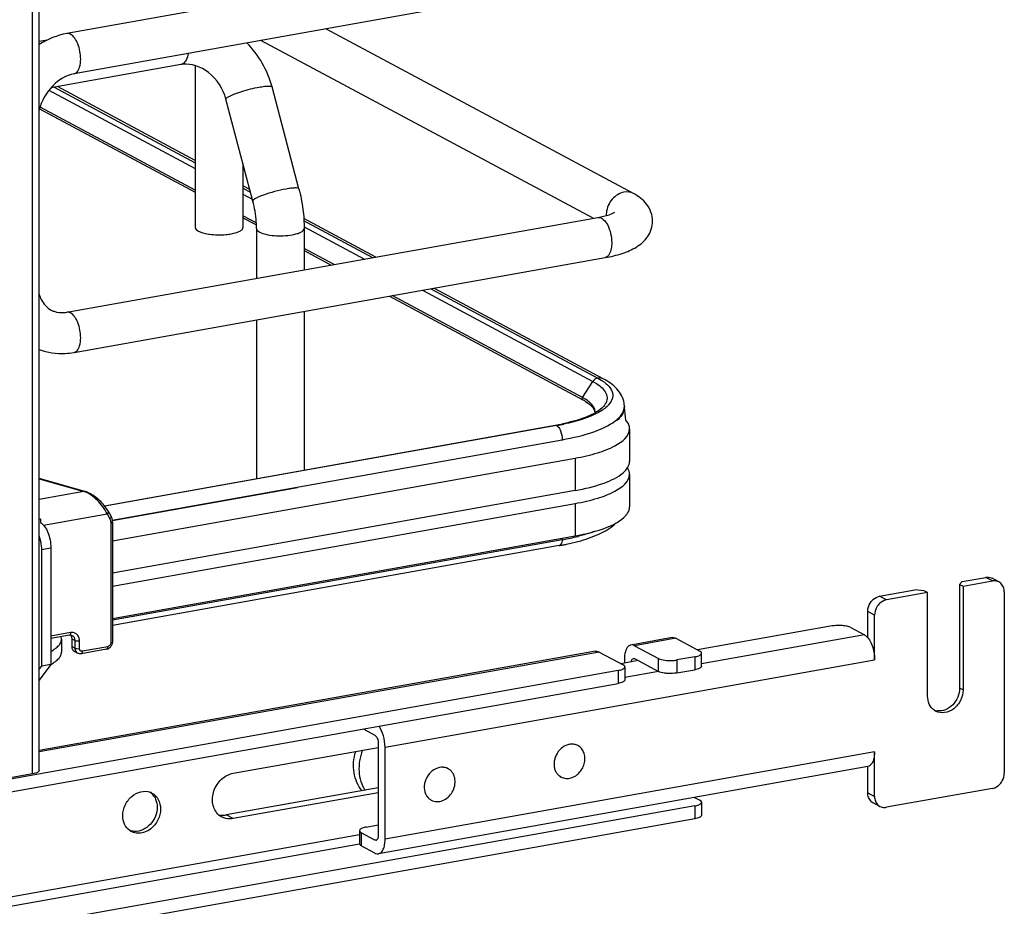
# Model space of a CAD drawing. Units: inches. Extents: x 0 to 17, y 0 to 11.
# Drawn here: x 5.3 to 6, y 2.7 to 3.4 of the extents above; entities that cross this region are included whole.
import ezdxf

# ---------------------------------------------------------------- set-up
doc = ezdxf.new("R2010")
doc.units = ezdxf.units.IN
doc.header["$LTSCALE"] = 0.935
doc.header["$MEASUREMENT"] = 0
doc.layers.get('0').update_dxf_attribs({"linetype": 'CONTINUOUS'})

msp = doc.modelspace()

# ---------------------------------------------------------------- linework, layer by layer
at = {"color": 7, "linetype": 'Continuous'}
for p, q in [((5.3022, 2.80628), (5.3022, 7.86111)), ((5.30712, 2.80891), (5.30712, 7.86227)), ((5.7109, 3.40935), (5.32711, 3.34088)), ((5.71608, 3.38028), (5.3323, 3.31181)), ((5.73667, 3.22527), (5.51431, 3.34428)), ((5.31292, 3.33618), (5.30712, 3.33515)), ((5.70737, 3.20746), (5.46738, 3.33591)), ((5.40946, 3.31841), (5.31554, 3.30165)), ((5.41078, 3.3189), (5.40946, 3.31841)), ((5.41993, 3.31766), (5.41993, 3.20081)), ((5.31801, 3.3021), (5.41993, 3.24756)), ((5.41993, 3.24925), (5.32039, 3.30252)), ((5.49482, 3.22869), (5.47538, 3.30229)), ((5.31417, 3.3), (5.41993, 3.2434)), ((5.41993, 3.22776), (5.30776, 3.2878)), ((5.46151, 3.21989), (5.44207, 3.2935)), ((5.3074, 3.2865), (5.41993, 3.22627)), ((5.45438, 3.24691), (5.45438, 3.20081)), ((5.45933, 3.22816), (5.45438, 3.23081)), ((5.45438, 3.22914), (5.45985, 3.22621)), ((5.45438, 3.22496), (5.46113, 3.22135)), ((5.46402, 3.20416), (5.45438, 3.20933)), ((5.32711, 3.13962), (5.7109, 3.20809)), ((5.45438, 3.20783), (5.46409, 3.20263)), ((5.55034, 3.17945), (5.49834, 3.20728)), ((5.49844, 3.20557), (5.50082, 3.20429)), ((5.50082, 3.20429), (5.54805, 3.17904)), ((5.46414, 3.20012), (5.46414, 3.16407)), ((5.49857, 3.2013), (5.54215, 3.17798)), ((5.49859, 3.20012), (5.49859, 3.17021)), ((5.52024, 3.17407), (5.49859, 3.18566)), ((5.49859, 3.18417), (5.51814, 3.1737)), ((5.3323, 3.11055), (5.71608, 3.17902)), ((5.58418, 3.15549), (5.70718, 3.08965)), ((5.59011, 3.15655), (5.71073, 3.09207)), ((5.71468, 3.09149), (5.59237, 3.15695)), ((5.56017, 3.15121), (5.69997, 3.07638)), ((5.69974, 3.078), (5.56227, 3.15158)), ((5.49859, 3.14022), (5.49859, 3.02559)), ((5.46414, 3.13407), (5.46414, 3.01944)), ((5.69974, 3.078), (5.70718, 3.08965)), ((5.70718, 3.08965), (5.70989, 3.08807)), ((5.71073, 3.09207), (5.71382, 3.09025)), ((5.70989, 3.08807), (5.71219, 3.08644)), ((5.70177, 3.07535), (5.70476, 3.07323)), ((5.7066, 3.07288), (5.7048, 3.07464)), ((5.70476, 3.07323), (5.70594, 3.07216)), ((5.70894, 3.06739), (5.70868, 3.06924)), ((5.71411, 3.06893), (5.7113, 3.06723)), ((5.72877, 3.06697), (5.72964, 3.06904)), ((5.72982, 3.06918), (5.72917, 3.06716)), ((5.72964, 3.06904), (5.73, 3.07143)), ((5.73, 3.07154), (5.73, 3.07093)), ((5.35429, 2.99984), (5.67996, 3.05795)), ((5.68095, 3.05772), (5.49859, 3.02527)), ((5.67996, 3.05795), (5.68083, 3.05778)), ((5.68253, 3.05628), (5.68301, 3.05559)), ((5.73377, 3.0553), (5.73377, 3.0319)), ((5.35982, 2.98948), (5.68513, 3.04752)), ((5.68513, 3.04752), (5.68513, 3.04691)), ((5.36009, 2.97459), (5.6944, 3.03423)), ((5.6944, 3.03423), (5.6944, 3.01083)), ((5.49859, 3.02527), (5.35454, 2.99953)), ((5.72903, 3.02359), (5.73095, 3.02545)), ((5.73095, 3.02545), (5.73257, 3.02768)), ((5.34008, 3.01024), (5.30712, 3.01946)), ((5.30712, 3.01925), (5.33942, 3.01021)), ((5.73377, 3.02254), (5.73377, 2.99914)), ((5.33942, 3.01021), (5.30712, 3.00445)), ((5.34008, 3.01024), (5.33942, 3.01021)), ((5.49369, 3.01276), (5.35993, 2.98889)), ((5.6944, 3.01083), (5.36009, 2.95118)), ((5.36009, 2.94182), (5.6944, 3.00147)), ((5.6944, 3.00147), (5.6944, 2.97807)), ((5.30712, 2.99012), (5.30808, 2.9903)), ((5.31032, 2.98571), (5.35618, 2.99389)), ((5.35618, 2.99389), (5.35807, 2.99051)), ((5.35886, 2.98736), (5.35886, 2.90076)), ((5.36009, 2.98802), (5.36009, 2.90142)), ((5.36009, 2.91842), (5.6944, 2.97807)), ((5.68513, 2.9753), (5.36009, 2.91731)), ((5.68824, 2.97208), (5.6985, 2.97462)), ((5.30868, 2.96833), (5.3155, 2.96955)), ((5.30868, 2.96833), (5.30868, 2.88409)), ((5.3155, 2.96955), (5.3155, 2.8853)), ((5.68278, 2.97102), (5.36009, 2.91345)), ((5.97408, 2.9451), (5.99113, 2.94814)), ((5.99605, 2.94551), (5.99113, 2.94814)), ((6.00069, 2.94482), (5.99577, 2.94746)), ((5.91441, 2.93446), (5.93998, 2.93902)), ((5.94671, 2.93846), (5.93998, 2.93902)), ((5.97408, 2.9451), (5.97228, 2.94302)), ((5.97228, 2.94302), (5.97474, 2.94171)), ((5.97228, 2.94302), (5.97228, 2.86814)), ((5.97474, 2.94171), (5.99605, 2.94551)), ((5.97474, 2.94171), (5.97474, 2.86682)), ((5.91933, 2.93182), (5.91441, 2.93446)), ((5.94917, 2.93714), (5.91933, 2.93182)), ((5.94917, 2.93714), (5.94671, 2.93846)), ((5.94917, 2.86226), (5.94917, 2.93714)), ((6.00457, 2.93767), (6.00457, 2.80662)), ((5.91081, 2.92094), (5.90589, 2.92357)), ((5.90589, 2.90452), (5.90589, 2.92357)), ((5.91081, 2.88865), (5.91081, 2.92094)), ((5.88014, 2.91302), (5.78294, 2.89568)), ((5.89358, 2.91191), (5.90343, 2.90664)), ((5.32982, 2.90822), (5.3155, 2.90567)), ((5.32902, 2.90646), (5.3155, 2.90404)), ((5.32321, 2.90348), (5.32288, 2.90536)), ((5.32321, 2.90348), (5.32321, 2.89412)), ((5.32902, 2.90646), (5.32974, 2.90651)), ((5.32974, 2.90651), (5.33018, 2.90582)), ((5.32974, 2.90651), (5.33091, 2.9062)), ((5.33285, 2.90262), (5.33063, 2.9038)), ((5.33063, 2.9038), (5.33063, 2.89819)), ((5.7646, 2.9046), (5.73477, 2.89928)), ((5.7672, 2.90411), (5.73736, 2.89878)), ((5.7672, 2.90411), (5.78442, 2.89489)), ((5.90343, 2.90664), (5.78574, 2.88564)), ((5.33285, 2.897), (5.33063, 2.89819)), ((5.33285, 2.90262), (5.33285, 2.897)), ((5.33621, 2.89672), (5.33621, 2.90234)), ((5.35582, 2.89626), (5.33754, 2.893)), ((5.35662, 2.89802), (5.33834, 2.89476)), ((5.73736, 2.89878), (5.75459, 2.88956)), ((5.7092, 2.89471), (5.30712, 2.82298)), ((5.71179, 2.89422), (5.30712, 2.82202)), ((5.33479, 2.89342), (5.33257, 2.89461)), ((5.71179, 2.89422), (5.72902, 2.885)), ((5.7365, 2.88959), (5.73736, 2.88942)), ((5.73736, 2.88942), (5.75459, 2.8802)), ((5.75459, 2.8802), (5.75459, 2.88956)), ((5.78082, 2.89073), (5.76803, 2.88845)), ((5.78082, 2.89073), (5.78082, 2.88137)), ((5.7854, 2.89258), (5.78574, 2.89337)), ((5.78574, 2.884), (5.78574, 2.89337)), ((5.3155, 2.8853), (5.30712, 2.87386)), ((5.30868, 2.88409), (5.30712, 2.88196)), ((5.3155, 2.8853), (5.30868, 2.88409)), ((5.55707, 2.82554), (5.91081, 2.88865)), ((5.73999, 2.88802), (5.72753, 2.8858)), ((5.72998, 2.88869), (5.72998, 2.88623)), ((5.73, 2.88269), (5.73033, 2.88348)), ((5.73033, 2.88348), (5.73033, 2.87412)), ((5.76803, 2.88845), (5.76803, 2.87909)), ((5.7854, 2.88322), (5.78514, 2.88296)), ((5.78574, 2.884), (5.7854, 2.88322)), ((5.72541, 2.88085), (4.78779, 2.71356)), ((5.72541, 2.88085), (5.72541, 2.87149)), ((5.75461, 2.88009), (5.73033, 2.87576)), ((5.76803, 2.87909), (5.78082, 2.88137)), ((4.78779, 2.7042), (5.72541, 2.87149)), ((5.73, 2.87333), (5.72974, 2.87308)), ((5.73033, 2.87412), (5.73, 2.87333)), ((5.97474, 2.86682), (5.97228, 2.86814)), ((5.54133, 2.83864), (5.54969, 2.83417)), ((5.44722, 2.80665), (5.55215, 2.82537)), ((5.55215, 2.82817), (5.55215, 2.76171)), ((5.55707, 2.75908), (5.55707, 2.82554)), ((5.69638, 2.82664), (5.69527, 2.82724)), ((5.91081, 2.82218), (5.55707, 2.75908)), ((5.91081, 2.78989), (5.91081, 2.82218)), ((5.90602, 2.8116), (5.55228, 2.74849)), ((5.90589, 2.79252), (5.90589, 2.81158)), ((5.3022, 2.80628), (5.211, 2.79001)), ((5.60262, 2.80991), (5.6015, 2.81051)), ((5.68423, 2.80392), (5.68311, 2.80452)), ((5.55215, 2.79612), (5.4423, 2.77652)), ((5.55215, 2.79261), (5.44722, 2.77389)), ((5.90589, 2.79252), (5.91081, 2.78989)), ((5.99605, 2.79573), (5.91933, 2.78205)), ((5.78082, 2.78308), (4.73238, 2.59603)), ((5.59046, 2.7872), (5.58935, 2.78779)), ((5.78068, 2.78924), (5.78442, 2.78724)), ((5.78082, 2.78308), (5.78082, 2.77372)), ((5.7854, 2.78493), (5.78574, 2.78572)), ((5.78574, 2.78572), (5.78574, 2.77636)), ((5.91469, 2.78273), (5.90977, 2.78537)), ((5.44722, 2.77389), (5.4423, 2.77652)), ((5.7854, 2.77557), (5.78514, 2.77531)), ((5.78574, 2.77636), (5.7854, 2.77557)), ((5.78082, 2.77372), (4.73238, 2.58667)), ((5.54344, 2.76777), (5.55215, 2.76932)), ((5.53852, 2.76209), (4.95613, 2.65819)), ((5.53886, 2.76592), (5.53852, 2.76514)), ((5.53852, 2.76514), (5.53852, 2.75578)), ((5.54968, 2.75835), (5.53984, 2.76362)), ((5.53984, 2.76362), (5.53984, 2.75426)), ((4.95615, 2.65176), (5.53854, 2.75566)), ((5.54968, 2.74899), (5.53984, 2.75426)), ((5.5513, 2.75864), (5.54968, 2.75835)), ((5.55055, 2.75818), (5.54968, 2.75835))]:
    msp.add_line(p, q, dxfattribs=at)
for points in [[(5.69974, 3.078), (5.6997, 3.07792), (5.69965, 3.07784), (5.69961, 3.07776), (5.69958, 3.07767), (5.69956, 3.07759), (5.69953, 3.0775), (5.69952, 3.07741), (5.69951, 3.07733), (5.69951, 3.07724)], [(5.35709, 2.99576), (5.35678, 2.9963), (5.35619, 2.99725), (5.35553, 2.99821), (5.35483, 2.99916), (5.35408, 3.00011), (5.35328, 3.00104), (5.35245, 3.00195), (5.35158, 3.00284), (5.35068, 3.0037), (5.34976, 3.00453), (5.34882, 3.00532), (5.34788, 3.00607), (5.34692, 3.00677), (5.34596, 3.00742), (5.34501, 3.00802), (5.34407, 3.00856), (5.34315, 3.00904), (5.34225, 3.00946), (5.34138, 3.00981), (5.34053, 3.01011), (5.34008, 3.01024)], [(5.36009, 2.98802), (5.36009, 2.98816), (5.36005, 2.9888), (5.35998, 2.98943), (5.35987, 2.99004), (5.35972, 2.99064), (5.35952, 2.99122), (5.35929, 2.99178), (5.35902, 2.99232), (5.3571, 2.99575)], [(5.35582, 2.89626), (5.35616, 2.89634), (5.3566, 2.89647), (5.35703, 2.89665), (5.35745, 2.89687), (5.35785, 2.89713), (5.35822, 2.89742), (5.35857, 2.89775), (5.35889, 2.89811), (5.35917, 2.89849), (5.35942, 2.8989), (5.35963, 2.89932), (5.35981, 2.89976), (5.35994, 2.90021), (5.36003, 2.90066), (5.36008, 2.90111), (5.36009, 2.90142)]]:
    msp.add_lwpolyline(points, dxfattribs=at)
for centre, radius, start, end in [((5.4069, 3.28412), 0.07085, 14.86225, 44.8443), ((5.41294, 3.29883), 0.01989, 95.23801, 100.09447), ((5.73267, 3.20996), 0.01575, 174.3361, 179.96401), ((5.73191, 3.20997), 0.015, 179.99893, 182.00784), ((5.43568, 3.23633), 0.04075, 259.91749, 262.19588), ((5.32348, 3.15989), 0.02059, 273.89712, 280.14576), ((5.68174, 3.04434), 0.03817, 60.26077, 61.85582), ((5.68312, 3.04481), 0.03579, 58.58386, 61.90188), ((5.71365, 3.07154), 0.01635, 359.99442, 8.75118), ((5.7024, 3.06739), 0.00654, 356.66465, 359.98195), ((5.72123, 3.07094), 0.00877, 348.41592, 359.9216), ((5.72142, 3.07154), 0.00858, 359.27158, 359.97781), ((5.44341, 3.03515), 0.28888, 5.26057, 7.11579), ((5.68574, 3.10864), 0.04765, 295.32322, 298.65638), ((5.65001, 3.22587), 0.17057, 280.11528, 280.43084), ((5.65154, 3.21765), 0.16221, 280.42212, 281.73156), ((5.65149, 3.22314), 0.16802, 280.09793, 281.94665), ((5.72269, 3.02112), 0.01138, 29.79529, 32.41547), ((5.33562, 2.99791), 0.01287, 69.25378, 72.84811), ((5.27809, 2.98521), 0.03042, 4.02369, 9.62044), ((5.65264, 3.15773), 0.1853, 280.09793, 281.94665), ((5.18815, 3.00841), 0.49809, 356.18935, 356.3184), ((5.65738, 3.13546), 0.16253, 281.94021, 283.94905), ((5.65078, 3.15046), 0.18227, 280.11097, 281.10213), ((5.65264, 3.14095), 0.17258, 281.10357, 281.90376), ((5.99748, 2.93885), 0.00678, 47.40226, 61.77288), ((5.95974, 2.86041), 0.01008, 233.64533, 241.82157), ((5.9573, 2.86179), 0.01015, 249.62672, 252.31446), ((5.95738, 2.86208), 0.01045, 252.36943, 263.72087), ((5.69225, 2.81668), 0.01102, 100.73237, 106.5904), ((5.69224, 2.81889), 0.00879, 61.85761, 70.68833), ((5.59849, 2.80219), 0.00876, 55.49363, 72.56847), ((5.68837, 2.81167), 0.00878, 232.72797, 241.82758), ((5.38353, 2.7829), 0.01074, 61.86895, 69.19202), ((5.38027, 2.78347), 0.01184, 31.30287, 38.30799), ((5.59475, 2.79511), 0.009, 225.5212, 231.16935), ((5.59464, 2.79497), 0.00882, 231.17539, 235.48254), ((5.5946, 2.79492), 0.00876, 235.49363, 241.84316), ((5.91297, 2.79134), 0.00678, 227.40226, 241.77288), ((5.91789, 2.78871), 0.00678, 227.40226, 241.77288), ((5.4447, 2.78553), 0.01186, 228.17169, 241.76895), ((5.43987, 2.79012), 0.01381, 274.06909, 280.13181), ((5.37877, 2.77401), 0.01067, 234.37191, 241.84317)]:
    msp.add_arc(centre, radius, start, end, dxfattribs=at)
for points in [[(5.32711, 3.34088), (5.32005, 3.33962), (5.31316, 3.33681), (5.3071, 3.33298)], [(5.3297, 3.34038), (5.32893, 3.3408), (5.32798, 3.34103), (5.32711, 3.34088)], [(5.73667, 3.22527), (5.7346, 3.22638), (5.73201, 3.22671), (5.7297, 3.22629)], [(5.3297, 3.13913), (5.32893, 3.13954), (5.32798, 3.13977), (5.32711, 3.13962)], [(5.71052, 3.09203), (5.70918, 3.09179), (5.70791, 3.09081), (5.70718, 3.08965)], [(5.71468, 3.09148), (5.71351, 3.09211), (5.71204, 3.0923), (5.71073, 3.09207)], [(5.69951, 3.07724), (5.69951, 3.07691), (5.69964, 3.07634), (5.69997, 3.07636)], [(5.68095, 3.05772), (5.68158, 3.05738), (5.6821, 3.05685), (5.68253, 3.05628)], [(5.73257, 3.02768), (5.7333, 3.02895), (5.73377, 3.03044), (5.73377, 3.0319)], [(5.73377, 3.02254), (5.73377, 3.02401), (5.7333, 3.0255), (5.73257, 3.02678)], [(5.33754, 2.893), (5.33663, 2.89284), (5.33561, 2.89299), (5.33479, 2.89342)], [(5.38734, 2.79293), (5.38817, 2.79233), (5.38892, 2.79161), (5.38955, 2.79081)], [(5.43672, 2.77672), (5.43805, 2.77636), (5.43947, 2.77624), (5.44085, 2.77634)], [(5.3759, 2.76464), (5.37476, 2.7647), (5.37362, 2.76493), (5.37255, 2.76533)]]:
    msp.add_open_spline(points, degree=3, dxfattribs=at)
for points, knots in [([(5.33709, 3.32239), (5.33709, 3.32615), (5.33584, 3.33266), (5.33225, 3.33902), (5.3297, 3.34038)], [0, 0, 0, 0, 0.566011, 1, 1, 1, 1]), ([(5.41472, 3.32651), (5.41446, 3.32486), (5.41373, 3.322), (5.41186, 3.31952), (5.41078, 3.3189)], [0, 0, 0, 0, 0.573041, 1, 1, 1, 1]), ([(5.3323, 3.31181), (5.33302, 3.31194), (5.33501, 3.31312), (5.33674, 3.31708), (5.33709, 3.32045), (5.33709, 3.32239)], [0, 0, 0, 0, 0.178225, 0.528997, 1, 1, 1, 1]), ([(5.44207, 3.2935), (5.44012, 3.30087), (5.43349, 3.31109), (5.42087, 3.31801), (5.41416, 3.31891), (5.41113, 3.31864)], [0, 0, 0, 0, 0.537485, 0.785496, 1, 1, 1, 1]), ([(5.3323, 3.31181), (5.32651, 3.31078), (5.31502, 3.30366), (5.30871, 3.29205), (5.30711, 3.2855)], [0, 0, 0, 0, 0.465573, 1, 1, 1, 1]), ([(5.44381, 3.29523), (5.44507, 3.29597), (5.44826, 3.29734), (5.45566, 3.29987), (5.46186, 3.30142), (5.46616, 3.30219)], [0, 0, 0, 0, 0.186908, 0.44157, 1, 1, 1, 1]), ([(5.46616, 3.30219), (5.46738, 3.30241), (5.46954, 3.30276), (5.47243, 3.30297), (5.47421, 3.30297), (5.4753, 3.30259), (5.47538, 3.30229)], [0, 0, 0, 0, 0.394425, 0.701482, 0.903012, 1, 1, 1, 1]), ([(5.44207, 3.2935), (5.442, 3.29377), (5.44265, 3.29457), (5.44332, 3.29495), (5.44381, 3.29523)], [0, 0, 0, 0, 0.330493, 1, 1, 1, 1]), ([(5.4856, 3.22859), (5.48279, 3.22809), (5.47724, 3.22681), (5.47065, 3.2248), (5.46607, 3.22305), (5.4636, 3.22185), (5.46214, 3.22101), (5.46144, 3.22017), (5.46151, 3.21989)], [0, 0, 0, 0, 0.329658, 0.656542, 0.792187, 0.897401, 0.966395, 1, 1, 1, 1]), ([(5.49482, 3.22869), (5.49474, 3.22899), (5.49365, 3.22936), (5.49188, 3.22936), (5.48898, 3.22915), (5.48682, 3.2288), (5.4856, 3.22859)], [0, 0, 0, 0, 0.096942, 0.298431, 0.605576, 1, 1, 1, 1]), ([(5.49482, 3.22869), (5.49544, 3.22635), (5.49759, 3.21697), (5.49859, 3.20732), (5.49859, 3.20012)], [0, 0, 0, 0, 0.251603, 1, 1, 1, 1]), ([(5.7297, 3.22629), (5.72644, 3.22571), (5.72019, 3.22171), (5.71734, 3.21501), (5.71699, 3.21152)], [0, 0, 0, 0, 0.485515, 1, 1, 1, 1]), ([(5.7504, 3.20541), (5.7504, 3.20975), (5.74718, 3.21829), (5.74021, 3.22337), (5.73667, 3.22527)], [0, 0, 0, 0, 0.519181, 1, 1, 1, 1]), ([(5.46414, 3.20012), (5.46414, 3.20174), (5.4639, 3.20839), (5.4628, 3.21501), (5.46151, 3.21989)], [0, 0, 0, 0, 0.242195, 1, 1, 1, 1]), ([(5.7109, 3.20809), (5.71362, 3.20858), (5.71781, 3.20955), (5.7219, 3.21106), (5.72321, 3.21186)], [0, 0, 0, 0, 0.641718, 1, 1, 1, 1]), ([(5.7109, 3.20809), (5.71371, 3.20859), (5.71806, 3.20326), (5.72022, 3.19662), (5.72087, 3.19195), (5.72087, 3.18961)], [0, 0, 0, 0, 0.38489, 0.685195, 1, 1, 1, 1]), ([(5.71608, 3.17902), (5.72026, 3.17977), (5.72805, 3.1816), (5.73886, 3.18614), (5.74777, 3.19367), (5.7504, 3.20145), (5.7504, 3.20541)], [0, 0, 0, 0, 0.271646, 0.511719, 0.746396, 1, 1, 1, 1]), ([(5.41993, 3.20081), (5.41993, 3.19964), (5.4233, 3.19717), (5.42638, 3.19659), (5.42855, 3.1962)], [0, 0, 0, 0, 0.347977, 1, 1, 1, 1]), ([(5.43015, 3.19595), (5.43408, 3.19541), (5.43936, 3.19532), (5.44453, 3.19598), (5.44576, 3.1962)], [0, 0, 0, 0, 0.760349, 1, 1, 1, 1]), ([(5.44576, 3.1962), (5.44639, 3.19632), (5.44855, 3.19676), (5.45069, 3.19741), (5.45207, 3.19815)], [0, 0, 0, 0, 0.288839, 1, 1, 1, 1]), ([(5.45207, 3.19815), (5.45242, 3.19834), (5.45342, 3.19893), (5.45438, 3.20001), (5.45438, 3.20081)], [0, 0, 0, 0, 0.326675, 1, 1, 1, 1]), ([(5.46414, 3.20012), (5.46414, 3.19989), (5.46444, 3.19867), (5.46559, 3.19792), (5.46645, 3.19746)], [0, 0, 0, 0, 0.195501, 1, 1, 1, 1]), ([(5.46645, 3.19746), (5.46783, 3.19672), (5.47132, 3.19565), (5.4792, 3.19455), (5.48569, 3.19475), (5.48998, 3.19551)], [0, 0, 0, 0, 0.196775, 0.452077, 1, 1, 1, 1]), ([(5.48998, 3.19551), (5.49118, 3.19573), (5.49338, 3.19624), (5.4964, 3.19733), (5.49859, 3.19895), (5.49859, 3.20012)], [0, 0, 0, 0, 0.36159, 0.652581, 1, 1, 1, 1]), ([(5.72087, 3.18961), (5.72087, 3.18826), (5.72067, 3.18451), (5.71869, 3.17949), (5.71608, 3.17902)], [0, 0, 0, 0, 0.336175, 1, 1, 1, 1]), ([(5.30712, 3.15276), (5.30749, 3.15141), (5.30919, 3.14681), (5.31271, 3.14281), (5.31579, 3.14116)], [0, 0, 0, 0, 0.286344, 1, 1, 1, 1]), ([(5.31579, 3.14116), (5.31644, 3.14081), (5.31929, 3.13954), (5.32251, 3.13918), (5.32488, 3.13934)], [0, 0, 0, 0, 0.236582, 1, 1, 1, 1]), ([(5.33709, 3.12113), (5.33709, 3.1249), (5.33584, 3.13141), (5.33225, 3.13776), (5.3297, 3.13913)], [0, 0, 0, 0, 0.566011, 1, 1, 1, 1]), ([(5.3323, 3.11055), (5.33302, 3.11068), (5.33501, 3.11186), (5.33674, 3.11582), (5.33709, 3.1192), (5.33709, 3.12113)], [0, 0, 0, 0, 0.178225, 0.528997, 1, 1, 1, 1]), ([(5.30711, 3.11275), (5.31303, 3.1105), (5.32174, 3.1092), (5.33018, 3.11017), (5.3323, 3.11055)], [0, 0, 0, 0, 0.746139, 1, 1, 1, 1]), ([(5.71382, 3.09025), (5.71442, 3.08985), (5.71651, 3.08839), (5.71844, 3.08663), (5.71954, 3.08516)], [0, 0, 0, 0, 0.279992, 1, 1, 1, 1]), ([(5.72981, 3.07403), (5.72923, 3.07779), (5.72501, 3.08514), (5.7183, 3.08955), (5.71468, 3.09149)], [0, 0, 0, 0, 0.48141, 1, 1, 1, 1]), ([(5.71219, 3.08644), (5.71455, 3.08458), (5.71786, 3.08098), (5.71741, 3.07501), (5.71588, 3.07267), (5.71494, 3.07158)], [0, 0, 0, 0, 0.526749, 0.747902, 1, 1, 1, 1]), ([(5.71954, 3.08516), (5.72088, 3.08337), (5.72273, 3.07853), (5.72001, 3.07418), (5.71838, 3.07246)], [0, 0, 0, 0, 0.48541, 1, 1, 1, 1]), ([(5.7048, 3.07464), (5.70387, 3.07544), (5.7025, 3.0764), (5.70106, 3.07726), (5.70067, 3.07748)], [0, 0, 0, 0, 0.731371, 1, 1, 1, 1]), ([(5.7113, 3.06723), (5.71078, 3.06694), (5.70855, 3.06576), (5.70623, 3.06474), (5.70443, 3.06403)], [0, 0, 0, 0, 0.233991, 1, 1, 1, 1]), ([(5.70594, 3.07216), (5.70636, 3.07173), (5.70769, 3.07024), (5.70862, 3.06827), (5.70867, 3.06687)], [0, 0, 0, 0, 0.299572, 1, 1, 1, 1]), ([(5.70868, 3.06924), (5.7084, 3.07022), (5.70773, 3.07149), (5.70685, 3.07259), (5.7066, 3.07288)], [0, 0, 0, 0, 0.727528, 1, 1, 1, 1]), ([(5.71494, 3.07158), (5.71459, 3.07119), (5.71272, 3.0693), (5.71045, 3.06785), (5.70859, 3.06683)], [0, 0, 0, 0, 0.198263, 1, 1, 1, 1]), ([(5.71838, 3.07246), (5.71809, 3.07215), (5.71677, 3.07085), (5.71529, 3.06972), (5.71411, 3.06893)], [0, 0, 0, 0, 0.230253, 1, 1, 1, 1]), ([(5.72335, 3.06106), (5.72396, 3.06152), (5.72603, 3.06321), (5.72786, 3.06527), (5.72877, 3.06697)], [0, 0, 0, 0, 0.28163, 1, 1, 1, 1]), ([(5.72917, 3.06716), (5.72893, 3.06664), (5.7277, 3.06436), (5.72585, 3.06248), (5.72431, 3.06121)], [0, 0, 0, 0, 0.222743, 1, 1, 1, 1]), ([(5.70612, 3.06557), (5.70466, 3.06488), (5.69769, 3.06195), (5.69034, 3.06004), (5.68453, 3.05883)], [0, 0, 0, 0, 0.213622, 1, 1, 1, 1]), ([(5.68513, 3.04752), (5.69284, 3.0489), (5.70606, 3.05204), (5.71876, 3.05758), (5.72335, 3.06106)], [0, 0, 0, 0, 0.575877, 1, 1, 1, 1]), ([(5.70443, 3.06403), (5.7031, 3.06351), (5.69717, 3.06135), (5.69104, 3.05977), (5.68627, 3.05876)], [0, 0, 0, 0, 0.226869, 1, 1, 1, 1]), ([(5.73377, 3.0553), (5.73377, 3.05584), (5.73352, 3.05817), (5.73223, 3.06029), (5.73106, 3.06164)], [0, 0, 0, 0, 0.230471, 1, 1, 1, 1]), ([(5.68301, 3.05559), (5.68335, 3.05504), (5.68459, 3.05252), (5.68513, 3.04967), (5.68513, 3.04752)], [0, 0, 0, 0, 0.231249, 1, 1, 1, 1]), ([(5.6944, 3.03423), (5.6999, 3.03521), (5.70994, 3.03757), (5.72375, 3.04254), (5.73377, 3.04994), (5.73377, 3.0553)], [0, 0, 0, 0, 0.361563, 0.652603, 1, 1, 1, 1]), ([(5.6944, 3.01083), (5.70151, 3.0121), (5.71353, 3.01498), (5.72509, 3.02024), (5.72903, 3.02359)], [0, 0, 0, 0, 0.582658, 1, 1, 1, 1]), ([(5.6944, 3.00147), (5.6999, 3.00245), (5.70994, 3.00481), (5.72375, 3.00978), (5.73377, 3.01717), (5.73377, 3.02254)], [0, 0, 0, 0, 0.361563, 0.652603, 1, 1, 1, 1]), ([(5.35618, 2.99389), (5.35449, 2.99751), (5.35083, 3.00245), (5.345, 3.00747), (5.34177, 3.00935), (5.34018, 3.00995)], [0, 0, 0, 0, 0.519788, 0.77936, 1, 1, 1, 1]), ([(5.35618, 2.99389), (5.35635, 2.99403), (5.35685, 2.99447), (5.35733, 2.99532), (5.35709, 2.99575)], [0, 0, 0, 0, 0.303354, 1, 1, 1, 1]), ([(5.73109, 2.99285), (5.73151, 2.99333), (5.73292, 2.99516), (5.73377, 2.99748), (5.73377, 2.99914)], [0, 0, 0, 0, 0.280469, 1, 1, 1, 1]), ([(5.35899, 2.99237), (5.35906, 2.99225), (5.35912, 2.99181), (5.35875, 2.99113), (5.35832, 2.99071), (5.35807, 2.99051)], [0, 0, 0, 0, 0.19114, 0.56385, 1, 1, 1, 1]), ([(5.35807, 2.99051), (5.3582, 2.99028), (5.35867, 2.98929), (5.35886, 2.98818), (5.35886, 2.98736)], [0, 0, 0, 0, 0.243143, 1, 1, 1, 1]), ([(5.6944, 2.97807), (5.70226, 2.97947), (5.71508, 2.98262), (5.72759, 2.98881), (5.73109, 2.99285)], [0, 0, 0, 0, 0.59884, 1, 1, 1, 1]), ([(5.30812, 2.98754), (5.30924, 2.98694), (5.31135, 2.98476), (5.31359, 2.98049), (5.31511, 2.97524), (5.3155, 2.97145), (5.3155, 2.96955)], [0, 0, 0, 0, 0.190221, 0.436008, 0.716542, 1, 1, 1, 1]), ([(5.35886, 2.98736), (5.35915, 2.98741), (5.35958, 2.9875), (5.36009, 2.98783), (5.36009, 2.98802)], [0, 0, 0, 0, 0.623445, 1, 1, 1, 1]), ([(5.6985, 2.97462), (5.70358, 2.97608), (5.71267, 2.97927), (5.72101, 2.98443), (5.72409, 2.98746)], [0, 0, 0, 0, 0.550216, 1, 1, 1, 1]), ([(5.30713, 2.97777), (5.30789, 2.97549), (5.30854, 2.97232), (5.30868, 2.96912), (5.30868, 2.96833)], [0, 0, 0, 0, 0.75369, 1, 1, 1, 1]), ([(5.68513, 2.9753), (5.68509, 2.97475), (5.68488, 2.97317), (5.68388, 2.97122), (5.68278, 2.97102)], [0, 0, 0, 0, 0.331387, 1, 1, 1, 1]), ([(5.70817, 2.98119), (5.70727, 2.98087), (5.70344, 2.97956), (5.69955, 2.97847), (5.69655, 2.97772)], [0, 0, 0, 0, 0.236191, 1, 1, 1, 1]), ([(5.99113, 2.94814), (5.99153, 2.94821), (5.9931, 2.94838), (5.99474, 2.94801), (5.99577, 2.94746)], [0, 0, 0, 0, 0.259022, 1, 1, 1, 1]), ([(6.00069, 2.94482), (5.99966, 2.94538), (5.99803, 2.94574), (5.99645, 2.94558), (5.99605, 2.94551)], [0, 0, 0, 0, 0.740978, 1, 1, 1, 1]), ([(6.00457, 2.93767), (6.00457, 2.93884), (6.00418, 2.94114), (6.00288, 2.9431), (6.00207, 2.94384)], [0, 0, 0, 0, 0.518299, 1, 1, 1, 1]), ([(5.90838, 2.93064), (5.90877, 2.93114), (5.9104, 2.93291), (5.91267, 2.93414), (5.91441, 2.93446)], [0, 0, 0, 0, 0.263199, 1, 1, 1, 1]), ([(5.91933, 2.93182), (5.91877, 2.93172), (5.91644, 2.93105), (5.91444, 2.92945), (5.91331, 2.928)], [0, 0, 0, 0, 0.239335, 1, 1, 1, 1]), ([(5.90589, 2.92357), (5.90589, 2.92419), (5.90611, 2.92672), (5.90721, 2.92914), (5.90838, 2.93064)], [0, 0, 0, 0, 0.245983, 1, 1, 1, 1]), ([(5.91331, 2.928), (5.91291, 2.9275), (5.91152, 2.92539), (5.91081, 2.92282), (5.91081, 2.92094)], [0, 0, 0, 0, 0.254362, 1, 1, 1, 1]), ([(5.88761, 2.91332), (5.88697, 2.91338), (5.88448, 2.9135), (5.88197, 2.91335), (5.88014, 2.91302)], [0, 0, 0, 0, 0.254576, 1, 1, 1, 1]), ([(5.89358, 2.91191), (5.8928, 2.91233), (5.8908, 2.91294), (5.88877, 2.91323), (5.88761, 2.91332)], [0, 0, 0, 0, 0.435204, 1, 1, 1, 1]), ([(5.3155, 2.89466), (5.31665, 2.89527), (5.31871, 2.89652), (5.32121, 2.89869), (5.32281, 2.901), (5.32321, 2.9027), (5.32321, 2.90348)], [0, 0, 0, 0, 0.320276, 0.586788, 0.807391, 1, 1, 1, 1]), ([(5.32982, 2.90822), (5.32982, 2.908), (5.32978, 2.90737), (5.32945, 2.90653), (5.32902, 2.90646)], [0, 0, 0, 0, 0.336316, 1, 1, 1, 1]), ([(5.33621, 2.90234), (5.33621, 2.90322), (5.33592, 2.90495), (5.33449, 2.90709), (5.33229, 2.90832), (5.33062, 2.90836), (5.32982, 2.90822)], [0, 0, 0, 0, 0.266535, 0.51423, 0.753276, 1, 1, 1, 1]), ([(5.33018, 2.90582), (5.33026, 2.90567), (5.33052, 2.90503), (5.33063, 2.90433), (5.33063, 2.9038)], [0, 0, 0, 0, 0.242453, 1, 1, 1, 1]), ([(5.33091, 2.9062), (5.3315, 2.90588), (5.33255, 2.9048), (5.33285, 2.90335), (5.33285, 2.90262)], [0, 0, 0, 0, 0.478813, 1, 1, 1, 1]), ([(5.7646, 2.9046), (5.76524, 2.90471), (5.76618, 2.90459), (5.76698, 2.90422), (5.7672, 2.90411)], [0, 0, 0, 0, 0.728706, 1, 1, 1, 1]), ([(5.90343, 2.90664), (5.90364, 2.90652), (5.90457, 2.90595), (5.90535, 2.90517), (5.90589, 2.90452)], [0, 0, 0, 0, 0.225682, 1, 1, 1, 1]), ([(5.90589, 2.90452), (5.90757, 2.90249), (5.90992, 2.89722), (5.91081, 2.89162), (5.91081, 2.88865)], [0, 0, 0, 0, 0.469022, 1, 1, 1, 1]), ([(5.33063, 2.89819), (5.33063, 2.89745), (5.33094, 2.89601), (5.33198, 2.89493), (5.33257, 2.89461)], [0, 0, 0, 0, 0.521141, 1, 1, 1, 1]), ([(5.33285, 2.90262), (5.3333, 2.90238), (5.33446, 2.90221), (5.3356, 2.90223), (5.33621, 2.90234)], [0, 0, 0, 0, 0.450985, 1, 1, 1, 1]), ([(5.33285, 2.897), (5.3333, 2.89676), (5.33446, 2.89659), (5.3356, 2.89661), (5.33621, 2.89672)], [0, 0, 0, 0, 0.451072, 1, 1, 1, 1]), ([(5.33285, 2.897), (5.33285, 2.89682), (5.33288, 2.89613), (5.33307, 2.89544), (5.3333, 2.89498)], [0, 0, 0, 0, 0.258825, 1, 1, 1, 1]), ([(5.33834, 2.89476), (5.33807, 2.89472), (5.33752, 2.89473), (5.33652, 2.89528), (5.33621, 2.89617), (5.33621, 2.89672)], [0, 0, 0, 0, 0.249487, 0.491208, 1, 1, 1, 1]), ([(5.35662, 2.89802), (5.35662, 2.89781), (5.35659, 2.89719), (5.35627, 2.89634), (5.35582, 2.89626)], [0, 0, 0, 0, 0.316274, 1, 1, 1, 1]), ([(5.35886, 2.90076), (5.35886, 2.90013), (5.35837, 2.89887), (5.35723, 2.89813), (5.35662, 2.89802)], [0, 0, 0, 0, 0.504513, 1, 1, 1, 1]), ([(5.36009, 2.90142), (5.36009, 2.90124), (5.35958, 2.9009), (5.35915, 2.90082), (5.35886, 2.90076)], [0, 0, 0, 0, 0.376552, 1, 1, 1, 1]), ([(5.73477, 2.89928), (5.73405, 2.89915), (5.73205, 2.89796), (5.73033, 2.894), (5.72998, 2.89063), (5.72998, 2.88869)], [0, 0, 0, 0, 0.178224, 0.529112, 1, 1, 1, 1]), ([(5.73736, 2.89878), (5.73715, 2.8989), (5.73634, 2.89927), (5.73541, 2.89939), (5.73477, 2.89928)], [0, 0, 0, 0, 0.271293, 1, 1, 1, 1]), ([(5.3155, 2.8853), (5.31665, 2.88591), (5.31871, 2.88715), (5.32121, 2.88933), (5.32281, 2.89164), (5.32321, 2.89334), (5.32321, 2.89412)], [0, 0, 0, 0, 0.320292, 0.586798, 0.807387, 1, 1, 1, 1]), ([(5.3333, 2.89498), (5.33338, 2.89482), (5.33375, 2.89419), (5.33431, 2.89368), (5.33479, 2.89342)], [0, 0, 0, 0, 0.257897, 1, 1, 1, 1]), ([(5.33754, 2.893), (5.33766, 2.89302), (5.338, 2.89322), (5.33828, 2.89388), (5.33834, 2.89444), (5.33834, 2.89476)], [0, 0, 0, 0, 0.178227, 0.529136, 1, 1, 1, 1]), ([(5.7092, 2.89471), (5.70984, 2.89483), (5.71077, 2.8947), (5.71158, 2.89433), (5.71179, 2.89422)], [0, 0, 0, 0, 0.728706, 1, 1, 1, 1]), ([(5.73497, 2.88713), (5.73502, 2.88745), (5.73519, 2.88839), (5.73584, 2.88947), (5.7365, 2.88959)], [0, 0, 0, 0, 0.327631, 1, 1, 1, 1]), ([(5.75459, 2.88956), (5.75495, 2.88937), (5.75686, 2.88859), (5.75892, 2.88828), (5.76056, 2.88815)], [0, 0, 0, 0, 0.198483, 1, 1, 1, 1]), ([(5.78082, 2.89073), (5.7818, 2.89091), (5.7834, 2.8913), (5.78497, 2.89207), (5.7854, 2.89258)], [0, 0, 0, 0, 0.59879, 1, 1, 1, 1]), ([(5.78574, 2.89337), (5.78574, 2.8935), (5.78557, 2.8942), (5.78491, 2.89462), (5.78442, 2.89489)], [0, 0, 0, 0, 0.195553, 1, 1, 1, 1]), ([(5.72541, 2.88085), (5.7264, 2.88102), (5.728, 2.88141), (5.72956, 2.88219), (5.73, 2.88269)], [0, 0, 0, 0, 0.59879, 1, 1, 1, 1]), ([(5.73033, 2.88348), (5.73033, 2.88362), (5.73017, 2.88431), (5.72951, 2.88474), (5.72902, 2.885)], [0, 0, 0, 0, 0.195553, 1, 1, 1, 1]), ([(5.76056, 2.88815), (5.76246, 2.88799), (5.76498, 2.88801), (5.76745, 2.88835), (5.76803, 2.88845)], [0, 0, 0, 0, 0.763003, 1, 1, 1, 1]), ([(5.78514, 2.88296), (5.78492, 2.88277), (5.7836, 2.88195), (5.78205, 2.88159), (5.78082, 2.88137)], [0, 0, 0, 0, 0.187664, 1, 1, 1, 1]), ([(5.76056, 2.87879), (5.75996, 2.87884), (5.75793, 2.87908), (5.75586, 2.87952), (5.75459, 2.8802)], [0, 0, 0, 0, 0.295042, 1, 1, 1, 1]), ([(5.76803, 2.87909), (5.76745, 2.87899), (5.76498, 2.87865), (5.76246, 2.87863), (5.76056, 2.87879)], [0, 0, 0, 0, 0.236997, 1, 1, 1, 1]), ([(5.72974, 2.87308), (5.72952, 2.87289), (5.72819, 2.87207), (5.72665, 2.87171), (5.72541, 2.87149)], [0, 0, 0, 0, 0.187664, 1, 1, 1, 1]), ([(5.97228, 2.86814), (5.97228, 2.86595), (5.97133, 2.8615), (5.96767, 2.85592), (5.96239, 2.85218), (5.95818, 2.85148), (5.95624, 2.8517)], [0, 0, 0, 0, 0.257752, 0.519957, 0.770171, 1, 1, 1, 1]), ([(5.95377, 2.85229), (5.95231, 2.85336), (5.94988, 2.85647), (5.94917, 2.8603), (5.94917, 2.86226)], [0, 0, 0, 0, 0.480197, 1, 1, 1, 1]), ([(5.97474, 2.86682), (5.97474, 2.86425), (5.97343, 2.85904), (5.96858, 2.85296), (5.9618, 2.84975), (5.95691, 2.85049), (5.95498, 2.85152)], [0, 0, 0, 0, 0.263861, 0.52947, 0.775753, 1, 1, 1, 1]), ([(5.55707, 2.82554), (5.55707, 2.82832), (5.55628, 2.83363), (5.55419, 2.83863), (5.55271, 2.84068)], [0, 0, 0, 0, 0.524226, 1, 1, 1, 1]), ([(5.54969, 2.83417), (5.55006, 2.83397), (5.55077, 2.83325), (5.5518, 2.83126), (5.55215, 2.82943), (5.55215, 2.82817)], [0, 0, 0, 0, 0.190723, 0.437115, 1, 1, 1, 1]), ([(5.6891, 2.82724), (5.68731, 2.82671), (5.68387, 2.82468), (5.68092, 2.82069), (5.67954, 2.81696), (5.67907, 2.81406), (5.67921, 2.81121), (5.67972, 2.80942), (5.68007, 2.80858)], [0, 0, 0, 0, 0.243623, 0.501709, 0.631774, 0.759185, 0.882229, 1, 1, 1, 1]), ([(5.6951, 2.8272), (5.69433, 2.82746), (5.69269, 2.82778), (5.69102, 2.82767), (5.6902, 2.82751)], [0, 0, 0, 0, 0.491687, 1, 1, 1, 1]), ([(5.69151, 2.80332), (5.69267, 2.80366), (5.69496, 2.80476), (5.69783, 2.80732), (5.70001, 2.8106), (5.70131, 2.8143), (5.70161, 2.8181), (5.70087, 2.82168), (5.69911, 2.82469), (5.69734, 2.82612), (5.69638, 2.82664)], [0, 0, 0, 0, 0.124112, 0.254516, 0.388352, 0.521732, 0.650898, 0.773365, 0.888908, 1, 1, 1, 1]), ([(5.54047, 2.79403), (5.53896, 2.7958), (5.53641, 2.79992), (5.53435, 2.80703), (5.53407, 2.81475), (5.53506, 2.81992), (5.53582, 2.82246)], [0, 0, 0, 0, 0.233142, 0.47764, 0.734047, 1, 1, 1, 1]), ([(5.5408, 2.82335), (5.53982, 2.82089), (5.5384, 2.81583), (5.53796, 2.80811), (5.53924, 2.80079), (5.54128, 2.79637), (5.54255, 2.79441)], [0, 0, 0, 0, 0.264154, 0.520584, 0.766106, 1, 1, 1, 1]), ([(5.91081, 2.82218), (5.91081, 2.82084), (5.91063, 2.81835), (5.90972, 2.81506), (5.90825, 2.81262), (5.90674, 2.81173), (5.90602, 2.8116)], [0, 0, 0, 0, 0.325017, 0.601777, 0.822257, 1, 1, 1, 1]), ([(5.5964, 2.81078), (5.59451, 2.81041), (5.59076, 2.80857), (5.58683, 2.80376), (5.585, 2.79782), (5.58554, 2.79368), (5.58629, 2.7919)], [0, 0, 0, 0, 0.241394, 0.499974, 0.75857, 1, 1, 1, 1]), ([(5.60111, 2.81055), (5.60036, 2.81078), (5.59879, 2.81105), (5.59719, 2.81093), (5.5964, 2.81078)], [0, 0, 0, 0, 0.491882, 1, 1, 1, 1]), ([(5.30712, 2.80891), (5.30712, 2.80863), (5.30608, 2.80681), (5.30383, 2.80657), (5.3022, 2.80628)], [0, 0, 0, 0, 0.147479, 1, 1, 1, 1]), ([(5.4368, 2.77669), (5.43463, 2.77863), (5.43241, 2.783), (5.43217, 2.78919), (5.43358, 2.79571), (5.43813, 2.80282), (5.44415, 2.8061), (5.44722, 2.80665)], [0, 0, 0, 0, 0.229895, 0.356261, 0.488023, 0.752903, 1, 1, 1, 1]), ([(5.59046, 2.7872), (5.59166, 2.78656), (5.59446, 2.78583), (5.59882, 2.78666), (5.60277, 2.78915), (5.60583, 2.79291), (5.60761, 2.79745), (5.60787, 2.80217), (5.60653, 2.80645), (5.60457, 2.80863), (5.60345, 2.80941)], [0, 0, 0, 0, 0.11327, 0.233122, 0.361916, 0.497063, 0.632958, 0.763664, 0.885648, 1, 1, 1, 1]), ([(5.68007, 2.80858), (5.6804, 2.80781), (5.68123, 2.80636), (5.68241, 2.80517), (5.68305, 2.80468)], [0, 0, 0, 0, 0.508252, 1, 1, 1, 1]), ([(5.68423, 2.80392), (5.6853, 2.80335), (5.68776, 2.80264), (5.69029, 2.80295), (5.69151, 2.80332)], [0, 0, 0, 0, 0.488171, 1, 1, 1, 1]), ([(6.00207, 2.79955), (6.00247, 2.80006), (6.00386, 2.80216), (6.00457, 2.80473), (6.00457, 2.80662)], [0, 0, 0, 0, 0.254362, 1, 1, 1, 1]), ([(5.99605, 2.79573), (5.99661, 2.79584), (5.99894, 2.79651), (6.00094, 2.79811), (6.00207, 2.79955)], [0, 0, 0, 0, 0.239335, 1, 1, 1, 1]), ([(5.36752, 2.77605), (5.36752, 2.77866), (5.36878, 2.78395), (5.37353, 2.79028), (5.38022, 2.79394), (5.38525, 2.79373), (5.38735, 2.79294)], [0, 0, 0, 0, 0.261935, 0.52657, 0.774374, 1, 1, 1, 1]), ([(5.38859, 2.79237), (5.3905, 2.79135), (5.39383, 2.78789), (5.3948, 2.78327), (5.3948, 2.78092)], [0, 0, 0, 0, 0.478792, 1, 1, 1, 1]), ([(5.39038, 2.78962), (5.3907, 2.78909), (5.39187, 2.7868), (5.39234, 2.78418), (5.39234, 2.78223)], [0, 0, 0, 0, 0.24145, 1, 1, 1, 1]), ([(5.58629, 2.7919), (5.58642, 2.79159), (5.58697, 2.79042), (5.58775, 2.78936), (5.58844, 2.78869)], [0, 0, 0, 0, 0.25618, 1, 1, 1, 1]), ([(5.90838, 2.78635), (5.90758, 2.78709), (5.90627, 2.78905), (5.90589, 2.79135), (5.90589, 2.79252)], [0, 0, 0, 0, 0.481701, 1, 1, 1, 1]), ([(5.91081, 2.78989), (5.91081, 2.78871), (5.9112, 2.78642), (5.9125, 2.78445), (5.9133, 2.78371)], [0, 0, 0, 0, 0.518299, 1, 1, 1, 1]), ([(5.39234, 2.78223), (5.39234, 2.77773), (5.38889, 2.76886), (5.38005, 2.76443), (5.3759, 2.76464)], [0, 0, 0, 0, 0.519905, 1, 1, 1, 1]), ([(5.78082, 2.78308), (5.7818, 2.78326), (5.7834, 2.78365), (5.78497, 2.78442), (5.7854, 2.78493)], [0, 0, 0, 0, 0.59879, 1, 1, 1, 1]), ([(5.78574, 2.78572), (5.78574, 2.78585), (5.78557, 2.78655), (5.78491, 2.78697), (5.78442, 2.78724)], [0, 0, 0, 0, 0.195553, 1, 1, 1, 1]), ([(5.91469, 2.78273), (5.91572, 2.78218), (5.91735, 2.78181), (5.91893, 2.78198), (5.91933, 2.78205)], [0, 0, 0, 0, 0.740978, 1, 1, 1, 1]), ([(5.37255, 2.76533), (5.37097, 2.76647), (5.36831, 2.76981), (5.36752, 2.77394), (5.36752, 2.77605)], [0, 0, 0, 0, 0.479988, 1, 1, 1, 1]), ([(5.3948, 2.78092), (5.3948, 2.77817), (5.39341, 2.77262), (5.38823, 2.76613), (5.381, 2.76271), (5.37579, 2.7635), (5.37373, 2.7646)], [0, 0, 0, 0, 0.263895, 0.529492, 0.775754, 1, 1, 1, 1]), ([(5.78514, 2.77531), (5.78492, 2.77513), (5.7836, 2.7743), (5.78205, 2.77394), (5.78082, 2.77372)], [0, 0, 0, 0, 0.187664, 1, 1, 1, 1]), ([(5.44722, 2.77389), (5.44652, 2.77376), (5.44376, 2.77348), (5.4409, 2.77412), (5.43909, 2.77508)], [0, 0, 0, 0, 0.258955, 1, 1, 1, 1]), ([(5.53852, 2.76514), (5.53852, 2.765), (5.53869, 2.76431), (5.53935, 2.76388), (5.53984, 2.76362)], [0, 0, 0, 0, 0.19555, 1, 1, 1, 1]), ([(5.54344, 2.76777), (5.54246, 2.7676), (5.54086, 2.7672), (5.5393, 2.76643), (5.53886, 2.76592)], [0, 0, 0, 0, 0.598792, 1, 1, 1, 1]), ([(5.55215, 2.76171), (5.55215, 2.76127), (5.55208, 2.76001), (5.55142, 2.75834), (5.55055, 2.75818)], [0, 0, 0, 0, 0.336306, 1, 1, 1, 1]), ([(5.53984, 2.75426), (5.53964, 2.75436), (5.53907, 2.7547), (5.53852, 2.75532), (5.53852, 2.75578)], [0, 0, 0, 0, 0.32647, 1, 1, 1, 1]), ([(5.55228, 2.74849), (5.553, 2.74862), (5.55451, 2.74951), (5.55598, 2.75195), (5.55689, 2.75524), (5.55707, 2.75774), (5.55707, 2.75908)], [0, 0, 0, 0, 0.177691, 0.398189, 0.67496, 1, 1, 1, 1]), ([(5.54968, 2.74899), (5.5499, 2.74887), (5.5507, 2.7485), (5.55164, 2.74838), (5.55228, 2.74849)], [0, 0, 0, 0, 0.271565, 1, 1, 1, 1])]:
    msp.add_open_spline(points, degree=3, knots=knots, dxfattribs=at)

doc.saveas('drawing.dxf')
